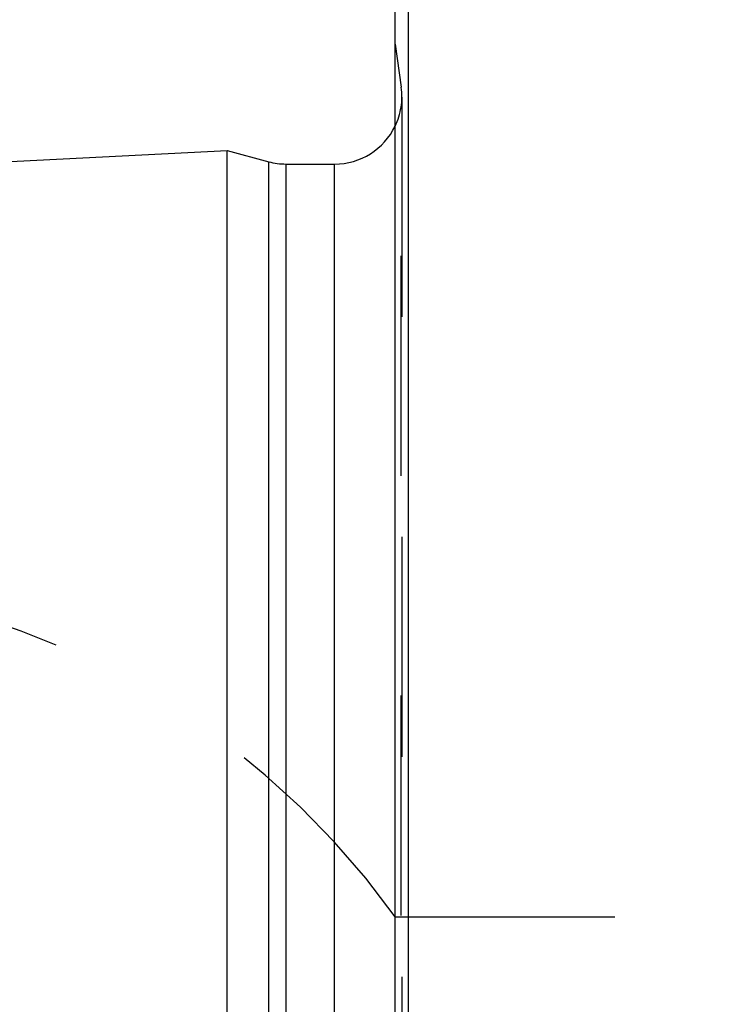
# Model space of a CAD drawing. Units: millimetres. Extents: x 0 to 594, y 0 to 420.
# Drawn here: x 312 to 322, y 250 to 265 of the extents above; entities that cross this region are included whole.
import ezdxf

# ---------------------------------------------------------------- set-up
doc = ezdxf.new("R2010")
doc.units = ezdxf.units.MM
doc.header["$LTSCALE"] = 32.67
doc.linetypes.add('DOT', pattern=[0.2, 0.1, -0.1])
doc.linetypes.add('HIDDEN', pattern=[0.2, 0.1, -0.1])
doc.layers.get('0').update_dxf_attribs({"linetype": 'CONTINUOUS'})
for name, color, linetype in [('607663709-000_CL', 7, 'CONTINUOUS'), ('607663709-000_DIM', 7, 'CONTINUOUS'), ('607663709-000_HL', 7, 'CONTINUOUS'), ('DEFAULT_2', 6, 'HIDDEN')]:
    doc.layers.add(name, color=color, linetype=linetype)
doc.styles.get("Standard").update_dxf_attribs({"font": 'TXT.SHX', "width": 0.7})
doc.dimstyles.new('DIMSTYLE_5', dxfattribs={"dimtxt": 3.5, "dimasz": 3.5, "dimexe": 1.5, "dimexo": 0, "dimgap": 0.875, "dimtad": 1, "dimdec": 3, "dimdsep": 46, "dimtxsty": 'STANDARD', "dimblk": '_FILLED', "dimblk1": '_FILLED', "dimblk2": '_FILLED', "dimcen": 0.09, "dimclrt": 2, "dimadec": 3, "dimazin": 2, "dimtp": 0.15, "dimtm": 0.15, "dimtfac": 1, "dimtdec": 3, "dimtofl": 0, "dimtmove": 0, "dimatfit": 3, "dimldrblk": '_FILLED', "dimfxl": 1, "dimtolj": 1, "dimarcsym": 0})

# ---------------------------------------------------------------- blocks, each defined once
blk = doc.blocks.new('_FILLED')
at = {"color": 0, "linetype": 'BYBLOCK'}
blk.add_solid([(0, 0), (-1, 0.125), (-1, -0.125)], dxfattribs=at)
blk = doc.blocks.new('*D7')
at = {"layer": '607663709-000_DIM', "color": 3, "linetype": 'CONTINUOUS'}
for p, q in [((317.507, 194.313), (317.507, 311.59)), ((402.507, 311.59), (402.507, 214.569)), ((317.507, 310.09), (360.007, 310.09)), ((402.507, 310.09), (360.007, 310.09))]:
    blk.add_line(p, q, dxfattribs=at)
at = {"layer": '607663709-000_DIM', "color": 3, "linetype": 'CONTINUOUS', "xscale": 3.5, "yscale": 3.5, "zscale": 3.5, "rotation": 180}
blk.add_blockref('_FILLED', (317.507, 310.09), dxfattribs=at)
at = {"layer": '607663709-000_DIM', "color": 3, "linetype": 'CONTINUOUS', "xscale": 3.5, "yscale": 3.5, "zscale": 3.5}
blk.add_blockref('_FILLED', (402.507, 310.09), dxfattribs=at)
at = {"layer": '607663709-000_DIM', "color": 2, "linetype": 'CONTINUOUS', "insert": (360.007, 314.465), "char_height": 3.5, "width": 7.875, "attachment_point": 2, "line_spacing_factor": 0.9}
blk.add_mtext('85', dxfattribs=at)

msp = doc.modelspace()

# ---------------------------------------------------------------- linework, layer by layer
at = {"layer": '607663709-000_CL', "color": 7, "linetype": 'CONTINUOUS'}
for p, q in [((317.7065919, 175.0897049), (317.7065919, 275.0897049)), ((317.5065919, 175.2897049), (317.5065919, 274.8897049)), ((269.506517, 260.6923935), (315.0065919, 262.9719564)), ((315.0065919, 187.2074534), (315.0065919, 262.9719564)), ((315.0065919, 262.9719564), (315.6258355, 262.8060306)), ((315.8846545, 262.7719564), (316.6065919, 262.7719564))]:
    msp.add_line(p, q, dxfattribs=at)
at = {"layer": '607663709-000_CL', "color": 9, "linetype": 'CONTINUOUS'}
for p, q in [((315.6258355, 187.3733792), (315.6258355, 262.8060306)), ((315.8846545, 187.4074534), (315.8846545, 262.7719564)), ((316.6065919, 187.4074534), (316.6065919, 262.7719564))]:
    msp.add_line(p, q, dxfattribs=at)
at = {"layer": '607663709-000_CL', "color": 7, "linetype": 'CONTINUOUS'}
for centre, start, end in [((316.6065919, 263.7719564), 270, 334.16474335), ((315.8846545, 263.7719564), 255, 270)]:
    msp.add_arc(centre, 1, start, end, dxfattribs=at)
at = {"layer": '607663709-000_HL', "color": 6, "linetype": 'HIDDEN'}
for p, q in [((317.5065919, 264.5534202), (317.5968599, 263.9111295)), ((317.6065919, 263.7670874), (317.6065919, 186.4123224)), ((317.5065919, 251.5897049), (326.8065919, 251.5897049))]:
    msp.add_line(p, q, dxfattribs=at)
for centre, radius, start, end in [((316.6065919, 263.7719564), 1, 334.16474335, 8), ((307.7597975, 244.5897049), 12, 35.68533471, 90)]:
    msp.add_arc(centre, radius, start, end, dxfattribs=at)
at = {"layer": 'DEFAULT_2', "color": 6, "linetype": 'DOT'}
msp.add_line((317.5968599, 186.2682803), (317.5968599, 263.9111295), dxfattribs=at)

# ---------------------------------------------------------------- dimensions: what is measured, and where the dimension line sits
at = {"layer": '607663709-000_DIM', "color": 3, "linetype": 'CONTINUOUS'}
dim = msp.add_linear_dim(base=(317.5065919, 310.0897049), p1=(402.5065919, 214.5688706), p2=(317.5065919, 194.3129612), angle=180, dimstyle='DIMSTYLE_5', dxfattribs=at)
dim.commit()
dim.dimension.update_dxf_attribs({"geometry": '*D7', "text_midpoint": (359.5065903, 310.0897049), "dimtype": 160})

doc.saveas('drawing.dxf')
